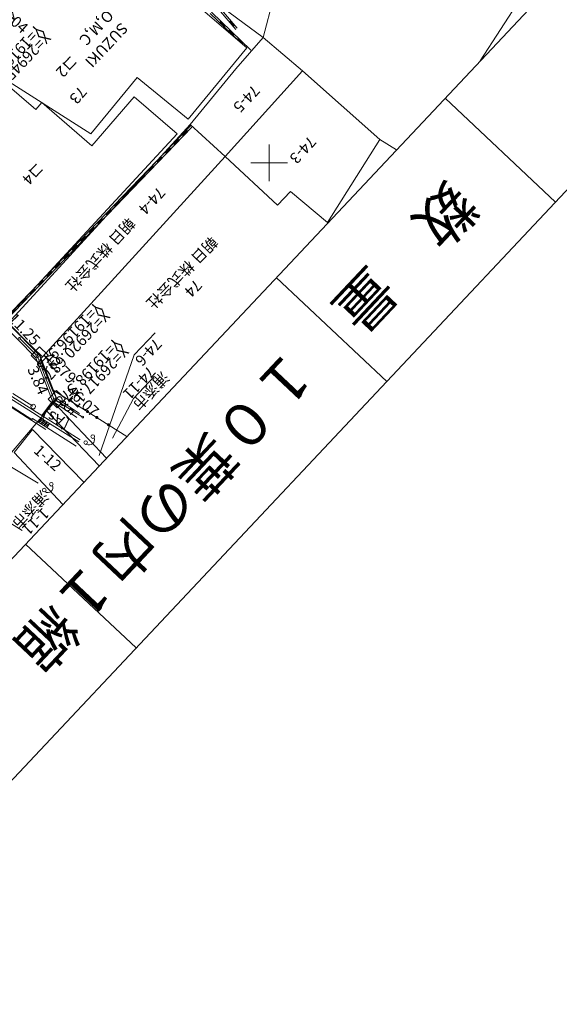
# Model space of a CAD drawing. Extents: x 19043 to 19338, y 26868 to 27165.
# Drawn here: x 19195 to 19239, y 26868 to 26948 of the extents above; entities that cross this region are included whole.
import ezdxf

# ---------------------------------------------------------------- set-up
doc = ezdxf.new("R2010")
doc.units = 0
for name, color, linetype, lineweight in [('\\M+587ED\\M+59698', 3, 'Continuous', 0), ('\\M+5A5BF\\M+5A5A4\\M+5A5C8\\M+5A5EB', 6, 'Continuous', 0), ('道路平面図', 7, 'Continuous', 0)]:
    doc.layers.add(name, color=color, linetype=linetype, lineweight=lineweight)
doc.styles.add('\\M+5A3CD\\M+5A3D3 \\M+5A5B4\\M+5A5B7\\M+5A5C3\\M+5A5AF', font='MS Gothic.ttf')

msp = doc.modelspace()

# ---------------------------------------------------------------- hatches: boundary and pattern name
at = {"layer": '道路平面図', "linetype": 'Continuous', "lineweight": 13, "ltscale": 1}
for points in [[(19200.878, 26915.97), (19200.876, 26915.97), (19200.874, 26915.97), (19200.872, 26915.97), (19200.869, 26915.971), (19200.867, 26915.971), (19200.865, 26915.971), (19200.863, 26915.971), (19200.861, 26915.972), (19200.859, 26915.972), (19200.856, 26915.972), (19200.854, 26915.973), (19200.852, 26915.973), (19200.85, 26915.974), (19200.848, 26915.974), (19200.846, 26915.975), (19200.844, 26915.975), (19200.842, 26915.976), (19200.84, 26915.976), (19200.837, 26915.977), (19200.835, 26915.978), (19200.833, 26915.979), (19200.831, 26915.979), (19200.829, 26915.98), (19200.827, 26915.981), (19200.825, 26915.982), (19200.823, 26915.983), (19200.821, 26915.984), (19200.819, 26915.985), (19200.818, 26915.986), (19200.816, 26915.987), (19200.814, 26915.988), (19200.812, 26915.989), (19200.81, 26915.99), (19200.808, 26915.992), (19200.806, 26915.993), (19200.805, 26915.994), (19200.803, 26915.995), (19200.801, 26915.997), (19200.799, 26915.998), (19200.798, 26916), (19200.796, 26916.001), (19200.794, 26916.002), (19200.793, 26916.004), (19200.791, 26916.005), (19200.79, 26916.007), (19200.788, 26916.008), (19200.787, 26916.01), (19200.785, 26916.012), (19200.784, 26916.013), (19200.782, 26916.015), (19200.781, 26916.017), (19200.78, 26916.018), (19200.778, 26916.02), (19200.777, 26916.022), (19200.776, 26916.024), (19200.774, 26916.025), (19200.773, 26916.027), (19200.772, 26916.029), (19200.771, 26916.031), (19200.77, 26916.033), (19200.769, 26916.035), (19200.768, 26916.037), (19200.767, 26916.039), (19200.766, 26916.041), (19200.765, 26916.042), (19200.764, 26916.044), (19200.763, 26916.046), (19200.762, 26916.048), (19200.761, 26916.051), (19200.761, 26916.053), (19200.76, 26916.055), (19200.759, 26916.057), (19200.759, 26916.059), (19200.758, 26916.061), (19200.757, 26916.063), (19200.757, 26916.065), (19200.756, 26916.067), (19200.756, 26916.069), (19200.755, 26916.071), (19200.755, 26916.074), (19200.755, 26916.076), (19200.754, 26916.078), (19200.754, 26916.08), (19200.754, 26916.082), (19200.754, 26916.084), (19200.753, 26916.087), (19200.753, 26916.089), (19200.753, 26916.091), (19200.753, 26916.093), (19200.753, 26916.095), (19200.753, 26916.098), (19200.753, 26916.1), (19200.753, 26916.102), (19200.753, 26916.104), (19200.754, 26916.106), (19200.754, 26916.108), (19200.754, 26916.111), (19200.754, 26916.113), (19200.755, 26916.115), (19200.755, 26916.117), (19200.755, 26916.119), (19200.756, 26916.121), (19200.756, 26916.123), (19200.757, 26916.126), (19200.757, 26916.128), (19200.758, 26916.13), (19200.759, 26916.132), (19200.759, 26916.134), (19200.76, 26916.136), (19200.761, 26916.138), (19200.761, 26916.14), (19200.762, 26916.142), (19200.763, 26916.144), (19200.764, 26916.146), (19200.765, 26916.148), (19200.766, 26916.15), (19200.767, 26916.152), (19200.768, 26916.154), (19200.769, 26916.156), (19200.77, 26916.158), (19200.771, 26916.16), (19200.772, 26916.162), (19200.773, 26916.163), (19200.774, 26916.165), (19200.776, 26916.167), (19200.777, 26916.169), (19200.778, 26916.171), (19200.78, 26916.172), (19200.781, 26916.174), (19200.782, 26916.176), (19200.784, 26916.177), (19200.785, 26916.179), (19200.787, 26916.181), (19200.788, 26916.182), (19200.79, 26916.184), (19200.791, 26916.185), (19200.793, 26916.187), (19200.794, 26916.188), (19200.796, 26916.19), (19200.798, 26916.191), (19200.799, 26916.192), (19200.801, 26916.194), (19200.803, 26916.195), (19200.805, 26916.196), (19200.806, 26916.198), (19200.808, 26916.199), (19200.81, 26916.2), (19200.812, 26916.201), (19200.814, 26916.202), (19200.816, 26916.204), (19200.818, 26916.205), (19200.819, 26916.206), (19200.821, 26916.207), (19200.823, 26916.208), (19200.825, 26916.209), (19200.827, 26916.21), (19200.829, 26916.21), (19200.831, 26916.211), (19200.833, 26916.212), (19200.835, 26916.213), (19200.837, 26916.214), (19200.84, 26916.214), (19200.842, 26916.215), (19200.844, 26916.215), (19200.846, 26916.216), (19200.848, 26916.217), (19200.85, 26916.217), (19200.852, 26916.218), (19200.854, 26916.218), (19200.856, 26916.218), (19200.859, 26916.219), (19200.861, 26916.219), (19200.863, 26916.219), (19200.865, 26916.22), (19200.867, 26916.22), (19200.869, 26916.22), (19200.872, 26916.22), (19200.874, 26916.22), (19200.876, 26916.22), (19200.878, 26916.22), (19200.88, 26916.22), (19200.882, 26916.22), (19200.885, 26916.22), (19200.887, 26916.22), (19200.889, 26916.22), (19200.891, 26916.22), (19200.893, 26916.219), (19200.896, 26916.219), (19200.898, 26916.219), (19200.9, 26916.218), (19200.902, 26916.218), (19200.904, 26916.218), (19200.906, 26916.217), (19200.908, 26916.217), (19200.91, 26916.216), (19200.913, 26916.215), (19200.915, 26916.215), (19200.917, 26916.214), (19200.919, 26916.214), (19200.921, 26916.213), (19200.923, 26916.212), (19200.925, 26916.211), (19200.927, 26916.21), (19200.929, 26916.21), (19200.931, 26916.209), (19200.933, 26916.208), (19200.935, 26916.207), (19200.937, 26916.206), (19200.939, 26916.205), (19200.941, 26916.204), (19200.943, 26916.202), (19200.944, 26916.201), (19200.946, 26916.2), (19200.948, 26916.199), (19200.95, 26916.198), (19200.952, 26916.196), (19200.953, 26916.195), (19200.955, 26916.194), (19200.957, 26916.192), (19200.958, 26916.191), (19200.96, 26916.19), (19200.962, 26916.188), (19200.963, 26916.187), (19200.965, 26916.185), (19200.967, 26916.184), (19200.968, 26916.182), (19200.97, 26916.181), (19200.971, 26916.179), (19200.972, 26916.177), (19200.974, 26916.176), (19200.975, 26916.174), (19200.977, 26916.172), (19200.978, 26916.171), (19200.979, 26916.169), (19200.981, 26916.167), (19200.982, 26916.165), (19200.983, 26916.163), (19200.984, 26916.162), (19200.985, 26916.16), (19200.986, 26916.158), (19200.987, 26916.156), (19200.988, 26916.154), (19200.99, 26916.152), (19200.99, 26916.15), (19200.991, 26916.148), (19200.992, 26916.146), (19200.993, 26916.144), (19200.994, 26916.142), (19200.995, 26916.14), (19200.996, 26916.138), (19200.996, 26916.136), (19200.997, 26916.134), (19200.998, 26916.132), (19200.998, 26916.13), (19200.999, 26916.128), (19200.999, 26916.126), (19201, 26916.123), (19201, 26916.121), (19201.001, 26916.119), (19201.001, 26916.117), (19201.002, 26916.115), (19201.002, 26916.113), (19201.002, 26916.111), (19201.002, 26916.108), (19201.003, 26916.106), (19201.003, 26916.104), (19201.003, 26916.102), (19201.003, 26916.1), (19201.003, 26916.098), (19201.003, 26916.095), (19201.003, 26916.093), (19201.003, 26916.091), (19201.003, 26916.089), (19201.003, 26916.087), (19201.003, 26916.084), (19201.002, 26916.082), (19201.002, 26916.08), (19201.002, 26916.078), (19201.002, 26916.076), (19201.001, 26916.074), (19201.001, 26916.071), (19201, 26916.069), (19201, 26916.067), (19200.999, 26916.065), (19200.999, 26916.063), (19200.998, 26916.061), (19200.998, 26916.059), (19200.997, 26916.057), (19200.996, 26916.055), (19200.996, 26916.053), (19200.995, 26916.051), (19200.994, 26916.048), (19200.993, 26916.046), (19200.992, 26916.044), (19200.991, 26916.042), (19200.99, 26916.041), (19200.99, 26916.039), (19200.988, 26916.037), (19200.987, 26916.035), (19200.986, 26916.033), (19200.985, 26916.031), (19200.984, 26916.029), (19200.983, 26916.027), (19200.982, 26916.025), (19200.981, 26916.024), (19200.979, 26916.022), (19200.978, 26916.02), (19200.977, 26916.018), (19200.975, 26916.017), (19200.974, 26916.015), (19200.972, 26916.013), (19200.971, 26916.012), (19200.97, 26916.01), (19200.968, 26916.008), (19200.967, 26916.007), (19200.965, 26916.005), (19200.963, 26916.004), (19200.962, 26916.002), (19200.96, 26916.001), (19200.958, 26916), (19200.957, 26915.998), (19200.955, 26915.997), (19200.953, 26915.995), (19200.952, 26915.994), (19200.95, 26915.993), (19200.948, 26915.992), (19200.946, 26915.99), (19200.944, 26915.989), (19200.943, 26915.988), (19200.941, 26915.987), (19200.939, 26915.986), (19200.937, 26915.985), (19200.935, 26915.984), (19200.933, 26915.983), (19200.931, 26915.982), (19200.929, 26915.981), (19200.927, 26915.98), (19200.925, 26915.979), (19200.923, 26915.979), (19200.921, 26915.978), (19200.919, 26915.977), (19200.917, 26915.976), (19200.915, 26915.976), (19200.913, 26915.975), (19200.91, 26915.975), (19200.908, 26915.974), (19200.906, 26915.974), (19200.904, 26915.973), (19200.902, 26915.973), (19200.9, 26915.972), (19200.898, 26915.972), (19200.896, 26915.972), (19200.893, 26915.971), (19200.891, 26915.971), (19200.889, 26915.971), (19200.887, 26915.971), (19200.885, 26915.97), (19200.882, 26915.97), (19200.88, 26915.97)], [(19201.647, 26915.488), (19201.645, 26915.488), (19201.642, 26915.488), (19201.64, 26915.488), (19201.638, 26915.488), (19201.636, 26915.488), (19201.634, 26915.489), (19201.632, 26915.489), (19201.629, 26915.489), (19201.627, 26915.49), (19201.625, 26915.49), (19201.623, 26915.49), (19201.621, 26915.491), (19201.619, 26915.491), (19201.617, 26915.492), (19201.614, 26915.492), (19201.612, 26915.493), (19201.61, 26915.493), (19201.608, 26915.494), (19201.606, 26915.495), (19201.604, 26915.496), (19201.602, 26915.496), (19201.6, 26915.497), (19201.598, 26915.498), (19201.596, 26915.499), (19201.594, 26915.5), (19201.592, 26915.501), (19201.59, 26915.502), (19201.588, 26915.503), (19201.586, 26915.504), (19201.584, 26915.505), (19201.582, 26915.506), (19201.581, 26915.507), (19201.579, 26915.508), (19201.577, 26915.509), (19201.575, 26915.511), (19201.573, 26915.512), (19201.572, 26915.513), (19201.57, 26915.515), (19201.568, 26915.516), (19201.566, 26915.517), (19201.565, 26915.519), (19201.563, 26915.52), (19201.562, 26915.522), (19201.56, 26915.523), (19201.558, 26915.525), (19201.557, 26915.526), (19201.555, 26915.528), (19201.554, 26915.529), (19201.552, 26915.531), (19201.551, 26915.533), (19201.55, 26915.534), (19201.548, 26915.536), (19201.547, 26915.538), (19201.546, 26915.54), (19201.544, 26915.541), (19201.543, 26915.543), (19201.542, 26915.545), (19201.541, 26915.547), (19201.54, 26915.549), (19201.539, 26915.551), (19201.537, 26915.552), (19201.536, 26915.554), (19201.535, 26915.556), (19201.534, 26915.558), (19201.534, 26915.56), (19201.533, 26915.562), (19201.532, 26915.564), (19201.531, 26915.566), (19201.53, 26915.568), (19201.529, 26915.57), (19201.529, 26915.572), (19201.528, 26915.574), (19201.527, 26915.576), (19201.527, 26915.579), (19201.526, 26915.581), (19201.526, 26915.583), (19201.525, 26915.585), (19201.525, 26915.587), (19201.524, 26915.589), (19201.524, 26915.591), (19201.523, 26915.593), (19201.523, 26915.596), (19201.523, 26915.598), (19201.523, 26915.6), (19201.522, 26915.602), (19201.522, 26915.604), (19201.522, 26915.606), (19201.522, 26915.609), (19201.522, 26915.611), (19201.522, 26915.613), (19201.522, 26915.615), (19201.522, 26915.617), (19201.522, 26915.62), (19201.522, 26915.622), (19201.522, 26915.624), (19201.523, 26915.626), (19201.523, 26915.628), (19201.523, 26915.63), (19201.523, 26915.633), (19201.524, 26915.635), (19201.524, 26915.637), (19201.525, 26915.639), (19201.525, 26915.641), (19201.526, 26915.643), (19201.526, 26915.645), (19201.527, 26915.647), (19201.527, 26915.65), (19201.528, 26915.652), (19201.529, 26915.654), (19201.529, 26915.656), (19201.53, 26915.658), (19201.531, 26915.66), (19201.532, 26915.662), (19201.533, 26915.664), (19201.534, 26915.666), (19201.534, 26915.668), (19201.535, 26915.67), (19201.536, 26915.672), (19201.537, 26915.674), (19201.539, 26915.676), (19201.54, 26915.677), (19201.541, 26915.679), (19201.542, 26915.681), (19201.543, 26915.683), (19201.544, 26915.685), (19201.546, 26915.686), (19201.547, 26915.688), (19201.548, 26915.69), (19201.55, 26915.692), (19201.551, 26915.693), (19201.552, 26915.695), (19201.554, 26915.697), (19201.555, 26915.698), (19201.557, 26915.7), (19201.558, 26915.701), (19201.56, 26915.703), (19201.562, 26915.704), (19201.563, 26915.706), (19201.565, 26915.707), (19201.566, 26915.709), (19201.568, 26915.71), (19201.57, 26915.712), (19201.572, 26915.713), (19201.573, 26915.714), (19201.575, 26915.715), (19201.577, 26915.717), (19201.579, 26915.718), (19201.581, 26915.719), (19201.582, 26915.72), (19201.584, 26915.721), (19201.586, 26915.722), (19201.588, 26915.723), (19201.59, 26915.724), (19201.592, 26915.725), (19201.594, 26915.726), (19201.596, 26915.727), (19201.598, 26915.728), (19201.6, 26915.729), (19201.602, 26915.73), (19201.604, 26915.73), (19201.606, 26915.731), (19201.608, 26915.732), (19201.61, 26915.733), (19201.612, 26915.733), (19201.614, 26915.734), (19201.617, 26915.734), (19201.619, 26915.735), (19201.621, 26915.735), (19201.623, 26915.736), (19201.625, 26915.736), (19201.627, 26915.736), (19201.629, 26915.737), (19201.632, 26915.737), (19201.634, 26915.737), (19201.636, 26915.738), (19201.638, 26915.738), (19201.64, 26915.738), (19201.642, 26915.738), (19201.645, 26915.738), (19201.647, 26915.738), (19201.649, 26915.738), (19201.651, 26915.738), (19201.653, 26915.738), (19201.656, 26915.738), (19201.658, 26915.738), (19201.66, 26915.737), (19201.662, 26915.737), (19201.664, 26915.737), (19201.666, 26915.736), (19201.669, 26915.736), (19201.671, 26915.736), (19201.673, 26915.735), (19201.675, 26915.735), (19201.677, 26915.734), (19201.679, 26915.734), (19201.681, 26915.733), (19201.683, 26915.733), (19201.685, 26915.732), (19201.688, 26915.731), (19201.69, 26915.73), (19201.692, 26915.73), (19201.694, 26915.729), (19201.696, 26915.728), (19201.698, 26915.727), (19201.7, 26915.726), (19201.702, 26915.725), (19201.704, 26915.724), (19201.706, 26915.723), (19201.707, 26915.722), (19201.709, 26915.721), (19201.711, 26915.72), (19201.713, 26915.719), (19201.715, 26915.718), (19201.717, 26915.717), (19201.719, 26915.715), (19201.72, 26915.714), (19201.722, 26915.713), (19201.724, 26915.712), (19201.725, 26915.71), (19201.727, 26915.709), (19201.729, 26915.707), (19201.73, 26915.706), (19201.732, 26915.704), (19201.734, 26915.703), (19201.735, 26915.701), (19201.737, 26915.7), (19201.738, 26915.698), (19201.74, 26915.697), (19201.741, 26915.695), (19201.743, 26915.693), (19201.744, 26915.692), (19201.745, 26915.69), (19201.747, 26915.688), (19201.748, 26915.686), (19201.749, 26915.685), (19201.75, 26915.683), (19201.752, 26915.681), (19201.753, 26915.679), (19201.754, 26915.677), (19201.755, 26915.676), (19201.756, 26915.674), (19201.757, 26915.672), (19201.758, 26915.67), (19201.759, 26915.668), (19201.76, 26915.666), (19201.761, 26915.664), (19201.762, 26915.662), (19201.763, 26915.66), (19201.764, 26915.658), (19201.764, 26915.656), (19201.765, 26915.654), (19201.766, 26915.652), (19201.766, 26915.65), (19201.767, 26915.647), (19201.768, 26915.645), (19201.768, 26915.643), (19201.769, 26915.641), (19201.769, 26915.639), (19201.77, 26915.637), (19201.77, 26915.635), (19201.77, 26915.633), (19201.771, 26915.63), (19201.771, 26915.628), (19201.771, 26915.626), (19201.771, 26915.624), (19201.772, 26915.622), (19201.772, 26915.62), (19201.772, 26915.617), (19201.772, 26915.615), (19201.772, 26915.613), (19201.772, 26915.611), (19201.772, 26915.609), (19201.772, 26915.606), (19201.772, 26915.604), (19201.771, 26915.602), (19201.771, 26915.6), (19201.771, 26915.598), (19201.771, 26915.596), (19201.77, 26915.593), (19201.77, 26915.591), (19201.77, 26915.589), (19201.769, 26915.587), (19201.769, 26915.585), (19201.768, 26915.583), (19201.768, 26915.581), (19201.767, 26915.579), (19201.766, 26915.576), (19201.766, 26915.574), (19201.765, 26915.572), (19201.764, 26915.57), (19201.764, 26915.568), (19201.763, 26915.566), (19201.762, 26915.564), (19201.761, 26915.562), (19201.76, 26915.56), (19201.759, 26915.558), (19201.758, 26915.556), (19201.757, 26915.554), (19201.756, 26915.552), (19201.755, 26915.551), (19201.754, 26915.549), (19201.753, 26915.547), (19201.752, 26915.545), (19201.75, 26915.543), (19201.749, 26915.541), (19201.748, 26915.54), (19201.747, 26915.538), (19201.745, 26915.536), (19201.744, 26915.534), (19201.743, 26915.533), (19201.741, 26915.531), (19201.74, 26915.529), (19201.738, 26915.528), (19201.737, 26915.526), (19201.735, 26915.525), (19201.734, 26915.523), (19201.732, 26915.522), (19201.73, 26915.52), (19201.729, 26915.519), (19201.727, 26915.517), (19201.725, 26915.516), (19201.724, 26915.515), (19201.722, 26915.513), (19201.72, 26915.512), (19201.719, 26915.511), (19201.717, 26915.509), (19201.715, 26915.508), (19201.713, 26915.507), (19201.711, 26915.506), (19201.709, 26915.505), (19201.707, 26915.504), (19201.706, 26915.503), (19201.704, 26915.502), (19201.702, 26915.501), (19201.7, 26915.5), (19201.698, 26915.499), (19201.696, 26915.498), (19201.694, 26915.497), (19201.692, 26915.496), (19201.69, 26915.496), (19201.688, 26915.495), (19201.685, 26915.494), (19201.683, 26915.493), (19201.681, 26915.493), (19201.679, 26915.492), (19201.677, 26915.492), (19201.675, 26915.491), (19201.673, 26915.491), (19201.671, 26915.49), (19201.669, 26915.49), (19201.666, 26915.49), (19201.664, 26915.489), (19201.662, 26915.489), (19201.66, 26915.489), (19201.658, 26915.488), (19201.656, 26915.488), (19201.653, 26915.488), (19201.651, 26915.488), (19201.649, 26915.488)], [(19202.613, 26914.882), (19202.611, 26914.882), (19202.608, 26914.882), (19202.606, 26914.882), (19202.604, 26914.882), (19202.602, 26914.882), (19202.6, 26914.883), (19202.597, 26914.883), (19202.595, 26914.883), (19202.593, 26914.884), (19202.591, 26914.884), (19202.589, 26914.884), (19202.587, 26914.885), (19202.585, 26914.885), (19202.582, 26914.886), (19202.58, 26914.886), (19202.578, 26914.887), (19202.576, 26914.887), (19202.574, 26914.888), (19202.572, 26914.889), (19202.57, 26914.89), (19202.568, 26914.89), (19202.566, 26914.891), (19202.564, 26914.892), (19202.562, 26914.893), (19202.56, 26914.894), (19202.558, 26914.895), (19202.556, 26914.896), (19202.554, 26914.897), (19202.552, 26914.898), (19202.55, 26914.899), (19202.548, 26914.9), (19202.546, 26914.901), (19202.545, 26914.902), (19202.543, 26914.903), (19202.541, 26914.905), (19202.539, 26914.906), (19202.537, 26914.907), (19202.536, 26914.908), (19202.534, 26914.91), (19202.532, 26914.911), (19202.531, 26914.913), (19202.529, 26914.914), (19202.527, 26914.916), (19202.526, 26914.917), (19202.524, 26914.919), (19202.523, 26914.92), (19202.521, 26914.922), (19202.52, 26914.923), (19202.518, 26914.925), (19202.517, 26914.927), (19202.516, 26914.928), (19202.514, 26914.93), (19202.513, 26914.932), (19202.512, 26914.934), (19202.51, 26914.935), (19202.509, 26914.937), (19202.508, 26914.939), (19202.507, 26914.941), (19202.506, 26914.943), (19202.504, 26914.944), (19202.503, 26914.946), (19202.502, 26914.948), (19202.501, 26914.95), (19202.5, 26914.952), (19202.499, 26914.954), (19202.499, 26914.956), (19202.498, 26914.958), (19202.497, 26914.96), (19202.496, 26914.962), (19202.495, 26914.964), (19202.495, 26914.966), (19202.494, 26914.968), (19202.493, 26914.97), (19202.493, 26914.973), (19202.492, 26914.975), (19202.491, 26914.977), (19202.491, 26914.979), (19202.49, 26914.981), (19202.49, 26914.983), (19202.49, 26914.985), (19202.489, 26914.987), (19202.489, 26914.99), (19202.489, 26914.992), (19202.488, 26914.994), (19202.488, 26914.996), (19202.488, 26914.998), (19202.488, 26915), (19202.488, 26915.003), (19202.488, 26915.005), (19202.488, 26915.007), (19202.488, 26915.009), (19202.488, 26915.011), (19202.488, 26915.014), (19202.488, 26915.016), (19202.488, 26915.018), (19202.488, 26915.02), (19202.489, 26915.022), (19202.489, 26915.024), (19202.489, 26915.027), (19202.49, 26915.029), (19202.49, 26915.031), (19202.49, 26915.033), (19202.491, 26915.035), (19202.491, 26915.037), (19202.492, 26915.039), (19202.493, 26915.041), (19202.493, 26915.044), (19202.494, 26915.046), (19202.495, 26915.048), (19202.495, 26915.05), (19202.496, 26915.052), (19202.497, 26915.054), (19202.498, 26915.056), (19202.499, 26915.058), (19202.499, 26915.06), (19202.5, 26915.062), (19202.501, 26915.064), (19202.502, 26915.066), (19202.503, 26915.068), (19202.504, 26915.069), (19202.506, 26915.071), (19202.507, 26915.073), (19202.508, 26915.075), (19202.509, 26915.077), (19202.51, 26915.079), (19202.512, 26915.08), (19202.513, 26915.082), (19202.514, 26915.084), (19202.516, 26915.086), (19202.517, 26915.087), (19202.518, 26915.089), (19202.52, 26915.091), (19202.521, 26915.092), (19202.523, 26915.094), (19202.524, 26915.095), (19202.526, 26915.097), (19202.527, 26915.098), (19202.529, 26915.1), (19202.531, 26915.101), (19202.532, 26915.103), (19202.534, 26915.104), (19202.536, 26915.105), (19202.537, 26915.107), (19202.539, 26915.108), (19202.541, 26915.109), (19202.543, 26915.111), (19202.545, 26915.112), (19202.546, 26915.113), (19202.548, 26915.114), (19202.55, 26915.115), (19202.552, 26915.116), (19202.554, 26915.117), (19202.556, 26915.118), (19202.558, 26915.119), (19202.56, 26915.12), (19202.562, 26915.121), (19202.564, 26915.122), (19202.566, 26915.123), (19202.568, 26915.124), (19202.57, 26915.124), (19202.572, 26915.125), (19202.574, 26915.126), (19202.576, 26915.127), (19202.578, 26915.127), (19202.58, 26915.128), (19202.582, 26915.128), (19202.585, 26915.129), (19202.587, 26915.129), (19202.589, 26915.13), (19202.591, 26915.13), (19202.593, 26915.13), (19202.595, 26915.131), (19202.597, 26915.131), (19202.6, 26915.131), (19202.602, 26915.131), (19202.604, 26915.132), (19202.606, 26915.132), (19202.608, 26915.132), (19202.611, 26915.132), (19202.613, 26915.132), (19202.615, 26915.132), (19202.617, 26915.132), (19202.619, 26915.132), (19202.621, 26915.132), (19202.624, 26915.131), (19202.626, 26915.131), (19202.628, 26915.131), (19202.63, 26915.131), (19202.632, 26915.13), (19202.634, 26915.13), (19202.637, 26915.13), (19202.639, 26915.129), (19202.641, 26915.129), (19202.643, 26915.128), (19202.645, 26915.128), (19202.647, 26915.127), (19202.649, 26915.127), (19202.651, 26915.126), (19202.653, 26915.125), (19202.655, 26915.124), (19202.658, 26915.124), (19202.66, 26915.123), (19202.662, 26915.122), (19202.664, 26915.121), (19202.666, 26915.12), (19202.668, 26915.119), (19202.669, 26915.118), (19202.671, 26915.117), (19202.673, 26915.116), (19202.675, 26915.115), (19202.677, 26915.114), (19202.679, 26915.113), (19202.681, 26915.112), (19202.683, 26915.111), (19202.684, 26915.109), (19202.686, 26915.108), (19202.688, 26915.107), (19202.69, 26915.105), (19202.691, 26915.104), (19202.693, 26915.103), (19202.695, 26915.101), (19202.696, 26915.1), (19202.698, 26915.098), (19202.7, 26915.097), (19202.701, 26915.095), (19202.703, 26915.094), (19202.704, 26915.092), (19202.706, 26915.091), (19202.707, 26915.089), (19202.708, 26915.087), (19202.71, 26915.086), (19202.711, 26915.084), (19202.713, 26915.082), (19202.714, 26915.08), (19202.715, 26915.079), (19202.716, 26915.077), (19202.718, 26915.075), (19202.719, 26915.073), (19202.72, 26915.071), (19202.721, 26915.069), (19202.722, 26915.068), (19202.723, 26915.066), (19202.724, 26915.064), (19202.725, 26915.062), (19202.726, 26915.06), (19202.727, 26915.058), (19202.728, 26915.056), (19202.729, 26915.054), (19202.729, 26915.052), (19202.73, 26915.05), (19202.731, 26915.048), (19202.732, 26915.046), (19202.732, 26915.044), (19202.733, 26915.041), (19202.733, 26915.039), (19202.734, 26915.037), (19202.735, 26915.035), (19202.735, 26915.033), (19202.735, 26915.031), (19202.736, 26915.029), (19202.736, 26915.027), (19202.737, 26915.024), (19202.737, 26915.022), (19202.737, 26915.02), (19202.737, 26915.018), (19202.737, 26915.016), (19202.738, 26915.014), (19202.738, 26915.011), (19202.738, 26915.009), (19202.738, 26915.007), (19202.738, 26915.005), (19202.738, 26915.003), (19202.738, 26915), (19202.737, 26914.998), (19202.737, 26914.996), (19202.737, 26914.994), (19202.737, 26914.992), (19202.737, 26914.99), (19202.736, 26914.987), (19202.736, 26914.985), (19202.735, 26914.983), (19202.735, 26914.981), (19202.735, 26914.979), (19202.734, 26914.977), (19202.733, 26914.975), (19202.733, 26914.973), (19202.732, 26914.97), (19202.732, 26914.968), (19202.731, 26914.966), (19202.73, 26914.964), (19202.729, 26914.962), (19202.729, 26914.96), (19202.728, 26914.958), (19202.727, 26914.956), (19202.726, 26914.954), (19202.725, 26914.952), (19202.724, 26914.95), (19202.723, 26914.948), (19202.722, 26914.946), (19202.721, 26914.944), (19202.72, 26914.943), (19202.719, 26914.941), (19202.718, 26914.939), (19202.716, 26914.937), (19202.715, 26914.935), (19202.714, 26914.934), (19202.713, 26914.932), (19202.711, 26914.93), (19202.71, 26914.928), (19202.708, 26914.927), (19202.707, 26914.925), (19202.706, 26914.923), (19202.704, 26914.922), (19202.703, 26914.92), (19202.701, 26914.919), (19202.7, 26914.917), (19202.698, 26914.916), (19202.696, 26914.914), (19202.695, 26914.913), (19202.693, 26914.911), (19202.691, 26914.91), (19202.69, 26914.908), (19202.688, 26914.907), (19202.686, 26914.906), (19202.684, 26914.905), (19202.683, 26914.903), (19202.681, 26914.902), (19202.679, 26914.901), (19202.677, 26914.9), (19202.675, 26914.899), (19202.673, 26914.898), (19202.671, 26914.897), (19202.669, 26914.896), (19202.668, 26914.895), (19202.666, 26914.894), (19202.664, 26914.893), (19202.662, 26914.892), (19202.66, 26914.891), (19202.658, 26914.89), (19202.655, 26914.89), (19202.653, 26914.889), (19202.651, 26914.888), (19202.649, 26914.887), (19202.647, 26914.887), (19202.645, 26914.886), (19202.643, 26914.886), (19202.641, 26914.885), (19202.639, 26914.885), (19202.637, 26914.884), (19202.634, 26914.884), (19202.632, 26914.884), (19202.63, 26914.883), (19202.628, 26914.883), (19202.626, 26914.883), (19202.624, 26914.882), (19202.621, 26914.882), (19202.619, 26914.882), (19202.617, 26914.882), (19202.615, 26914.882)]]:
    msp.add_hatch(color=256, dxfattribs=at).paths.add_polyline_path(points)

# ---------------------------------------------------------------- linework, layer by layer
at = {"layer": '\\M+587ED\\M+59698', "linetype": 'Continuous', "lineweight": 13, "ltscale": 1}
for p, q in [((19329.457, 27047.3), (19168.396, 26876.088)), ((19338.494, 27038.8), (19177.433, 26867.587)), ((19239.185, 26933.232), (19230.148, 26941.732)), ((19225.374, 26918.55), (19216.338, 26927.051)), ((19204.861, 26896.745), (19195.825, 26905.245))]:
    msp.add_line(p, q, dxfattribs=at)
at = {"layer": '道路平面図', "linetype": 'Continuous', "lineweight": 13, "ltscale": 1}
for p, q in [((19242.23, 26959.015), (19233.02, 26944.785)), ((19201.138, 26957.128), (19215.268, 26946.711)), ((19209.111, 26949.987), (19213.915, 26945.848)), ((19211.055, 26949.914), (19213.138, 26947.462)), ((19216.259, 26950.464), (19215.268, 26946.711)), ((19210.967, 26949.785), (19213.024, 26947.365)), ((19210.927, 26948.674), (19213.323, 26946.358)), ((19211.041, 26948.773), (19214.265, 26945.656)), ((19211.712, 26947.915), (19211.817, 26948.023)), ((19211.747, 26947.951), (19212.107, 26947.604)), ((19211.782, 26947.987), (19212.141, 26947.639)), ((19212.176, 26947.675), (19212.072, 26947.568)), ((19212.49, 26947.992), (19212.605, 26948.09)), ((19212.529, 26948.025), (19212.852, 26947.644)), ((19212.567, 26948.057), (19212.89, 26947.676)), ((19212.929, 26947.709), (19212.814, 26947.611)), ((19212.431, 26947.22), (19212.536, 26947.328)), ((19212.466, 26947.256), (19212.826, 26946.908)), ((19212.501, 26947.292), (19212.86, 26946.944)), ((19212.895, 26946.98), (19212.791, 26946.873)), ((19213.016, 26944.136), (19215.268, 26946.711)), ((19215.268, 26946.711), (19218.469, 26943.969)), ((19213.15, 26946.525), (19213.255, 26946.633)), ((19213.185, 26946.561), (19213.545, 26946.213)), ((19213.22, 26946.597), (19213.579, 26946.249)), ((19213.614, 26946.285), (19213.52, 26946.188)), ((19209.113, 26940.002), (19213.915, 26945.848)), ((19201.157, 26938.823), (19191.712, 26944.828)), ((19213.016, 26944.136), (19209.285, 26939.584)), ((19218.469, 26943.969), (19212.15, 26936.961)), ((19218.469, 26943.969), (19224.804, 26938.351)), ((19193.931, 26943.156), (19196.655, 26940.803)), ((19204.94, 26943.429), (19201.157, 26938.823)), ((19209.113, 26940.002), (19204.94, 26943.429)), ((19201.234, 26937.842), (19204.695, 26941.849)), ((19204.695, 26941.849), (19208.223, 26938.802)), ((19196.655, 26940.803), (19197.147, 26941.372)), ((19197.147, 26941.372), (19201.234, 26937.842)), ((19209.324, 26939.467), (19194.094, 26923.643)), ((19209.285, 26939.584), (19194.371, 26923.293)), ((19212.15, 26936.961), (19209.285, 26939.584)), ((19209.432, 26939.363), (19194.199, 26923.536)), ((19208.223, 26938.802), (19194.471, 26923.954)), ((19208.739, 26938.642), (19208.631, 26938.746)), ((19209.013, 26939.072), (19208.667, 26938.712)), ((19209.049, 26939.037), (19208.703, 26938.677)), ((19208.977, 26939.107), (19209.085, 26939.003)), ((19208.045, 26937.922), (19207.937, 26938.026)), ((19208.32, 26938.351), (19207.973, 26937.991)), ((19208.356, 26938.317), (19208.009, 26937.957)), ((19208.284, 26938.386), (19208.392, 26938.282)), ((19215.75, 26936.43), (19215.75, 26937.93)), ((19220.539, 26931.559), (19224.804, 26938.351)), ((19226.166, 26937.499), (19224.804, 26938.351)), ((19207.352, 26937.201), (19207.244, 26937.305)), ((19207.626, 26937.631), (19207.28, 26937.271)), ((19207.662, 26937.596), (19207.316, 26937.236)), ((19207.59, 26937.666), (19207.698, 26937.562)), ((19212.15, 26936.961), (19197.199, 26920.577)), ((19206.203, 26936.225), (19206.311, 26936.121)), ((19206.658, 26936.481), (19206.55, 26936.585)), ((19206.933, 26936.91), (19206.586, 26936.55)), ((19206.969, 26936.876), (19206.622, 26936.516)), ((19206.897, 26936.945), (19207.005, 26936.841)), ((19212.15, 26936.961), (19216.441, 26932.975)), ((19217.25, 26936.43), (19214.25, 26936.43)), ((19215.75, 26936.43), (19215.75, 26934.93)), ((19205.546, 26935.47), (19205.199, 26935.109)), ((19205.582, 26935.435), (19205.235, 26935.075)), ((19205.51, 26935.504), (19205.618, 26935.4)), ((19205.965, 26935.76), (19205.857, 26935.864)), ((19206.239, 26936.19), (19205.893, 26935.83)), ((19206.275, 26936.155), (19205.929, 26935.795)), ((19204.853, 26934.749), (19204.506, 26934.389)), ((19204.889, 26934.714), (19204.542, 26934.354)), ((19204.816, 26934.784), (19204.925, 26934.68)), ((19205.271, 26935.04), (19205.163, 26935.144)), ((19204.159, 26934.029), (19203.812, 26933.668)), ((19204.195, 26933.994), (19203.848, 26933.634)), ((19204.123, 26934.063), (19204.231, 26933.959)), ((19204.578, 26934.319), (19204.47, 26934.423)), ((19216.441, 26932.975), (19217.511, 26934.095)), ((19217.511, 26934.095), (19220.539, 26931.559)), ((19203.191, 26932.878), (19203.083, 26932.982)), ((19203.466, 26933.308), (19203.119, 26932.948)), ((19203.502, 26933.273), (19203.155, 26932.913)), ((19203.43, 26933.343), (19203.538, 26933.239)), ((19203.884, 26933.599), (19203.776, 26933.703)), ((19202.497, 26932.158), (19202.389, 26932.262)), ((19202.772, 26932.588), (19202.425, 26932.227)), ((19202.808, 26932.553), (19202.461, 26932.193)), ((19202.736, 26932.622), (19202.844, 26932.518)), ((19201.804, 26931.437), (19201.696, 26931.541)), ((19202.079, 26931.867), (19201.732, 26931.507)), ((19202.115, 26931.832), (19201.768, 26931.472)), ((19202.043, 26931.902), (19202.151, 26931.798)), ((19201.111, 26930.717), (19201.002, 26930.821)), ((19201.385, 26931.147), (19201.038, 26930.786)), ((19201.421, 26931.112), (19201.075, 26930.752)), ((19201.349, 26931.181), (19201.457, 26931.077)), ((19200.417, 26929.996), (19200.309, 26930.1)), ((19200.692, 26930.426), (19200.345, 26930.066)), ((19200.728, 26930.391), (19200.381, 26930.031)), ((19200.656, 26930.461), (19200.764, 26930.357)), ((19199.305, 26928.985), (19198.958, 26928.625)), ((19199.341, 26928.95), (19198.994, 26928.59)), ((19199.269, 26929.02), (19199.377, 26928.916)), ((19199.724, 26929.276), (19199.616, 26929.38)), ((19199.998, 26929.706), (19199.652, 26929.345)), ((19200.034, 26929.671), (19199.688, 26929.311)), ((19199.962, 26929.74), (19200.07, 26929.636)), ((19196.651, 26920.476), (19188.709, 26928.568)), ((19189.104, 26928.724), (19196.973, 26920.687)), ((19198.611, 26928.265), (19198.265, 26927.904)), ((19198.647, 26928.23), (19198.301, 26927.87)), ((19198.575, 26928.299), (19198.683, 26928.195)), ((19199.03, 26928.555), (19198.922, 26928.659)), ((19197.918, 26927.544), (19197.571, 26927.184)), ((19197.954, 26927.509), (19197.607, 26927.149)), ((19197.882, 26927.579), (19197.99, 26927.475)), ((19198.337, 26927.835), (19198.229, 26927.939)), ((19197.224, 26926.824), (19196.878, 26926.463)), ((19197.261, 26926.789), (19196.914, 26926.429)), ((19197.188, 26926.858), (19197.297, 26926.754)), ((19197.643, 26927.114), (19197.535, 26927.218)), ((19196.256, 26925.673), (19196.148, 26925.777)), ((19196.531, 26926.103), (19196.184, 26925.743)), ((19196.567, 26926.068), (19196.22, 26925.708)), ((19196.495, 26926.138), (19196.603, 26926.034)), ((19196.95, 26926.394), (19196.842, 26926.498)), ((19195.563, 26924.953), (19195.455, 26925.057)), ((19195.838, 26925.383), (19195.491, 26925.022)), ((19195.874, 26925.348), (19195.527, 26924.988)), ((19195.802, 26925.417), (19195.91, 26925.313)), ((19197.199, 26920.577), (19194.371, 26923.293)), ((19206.412, 26922.542), (19204.704, 26920.726)), ((19195.351, 26922.06), (19196.708, 26920.693)), ((19198.019, 26916.928), (19196.651, 26920.476)), ((19196.82, 26920.538), (19197.463, 26918.863)), ((19196.977, 26920.683), (19196.969, 26920.69)), ((19196.97, 26920.683), (19196.976, 26920.691)), ((19198.378, 26917.115), (19196.973, 26920.687)), ((19197.199, 26920.577), (19197.026, 26920.356)), ((19197.026, 26920.356), (19198.009, 26917.896)), ((19204.704, 26920.726), (19201.836, 26912.488)), ((19197.488, 26918.797), (19198.131, 26917.122)), ((19206.359, 26918.976), (19204.651, 26917.16)), ((19192.696, 26917.756), (19196.334, 26915.444)), ((19196.602, 26915.866), (19192.964, 26918.178)), ((19193.068, 26918.349), (19196.708, 26916.035)), ((19198.009, 26917.896), (19198.289, 26917.261)), ((19198.009, 26917.896), (19204.119, 26914.062)), ((19198.378, 26917.115), (19189.877, 26907.127)), ((19192.75, 26917.637), (19197.482, 26914.628)), ((19194.775, 26917.556), (19196.409, 26916.521)), ((19197.15, 26915.768), (19198.019, 26916.928)), ((19198.019, 26916.928), (19200.021, 26915.591)), ((19198.289, 26917.261), (19198.11, 26916.85)), ((19198.337, 26916.992), (19200.453, 26915.665)), ((19198.382, 26917.111), (19198.374, 26917.118)), ((19198.375, 26917.111), (19198.381, 26917.119)), ((19204.651, 26917.16), (19202.935, 26913.905)), ((19198.11, 26916.85), (19197.522, 26916.159)), ((19197.522, 26916.159), (19201.846, 26911.646)), ((19198.11, 26916.85), (19202.45, 26912.288)), ((19196.385, 26915.53), (19196.334, 26915.444)), ((19196.385, 26915.53), (19196.906, 26915.194)), ((19197.123, 26915.53), (19196.602, 26915.866)), ((19197.123, 26915.53), (19196.906, 26915.194)), ((19197.64, 26914.898), (19196.985, 26915.312)), ((19197.711, 26915.011), (19197.057, 26915.425)), ((19197.123, 26915.53), (19197.782, 26915.124)), ((19197.132, 26915.061), (19197.346, 26915.4)), ((19197.35, 26914.924), (19197.564, 26915.262)), ((19196.397, 26914.622), (19194.882, 26912.75)), ((19196.397, 26914.622), (19200.585, 26910.305)), ((19197.568, 26914.786), (19196.906, 26915.194)), ((19197.782, 26915.124), (19197.568, 26914.786)), ((19197.568, 26914.786), (19199.968, 26913.269)), ((19200.182, 26913.607), (19197.782, 26915.124)), ((19196.852, 26910.229), (19192.726, 26912.681)), ((19194.882, 26912.75), (19198.881, 26908.494)), ((19195.542, 26906.354), (19192.345, 26908.362))]:
    msp.add_line(p, q, dxfattribs=at)
at = {"layer": '道路平面図', "linetype": 'Continuous', "lineweight": 13, "ltscale": 1, "flags": 128}
for points in [[(19190.381, 26945.653), (19188.248, 26940.909), (19189.098, 26928.743), (19196.994, 26920.697)], [(19196.994, 26920.697), (19198.347, 26917.19), (19200.243, 26915.924)], [(19196.708, 26916.035), (19197.889, 26915.293), (19200.289, 26913.776)]]:
    msp.add_lwpolyline(points, dxfattribs=at)
at = {"layer": '道路平面図', "linetype": 'Continuous', "lineweight": 13, "ltscale": 1}
for centre, radius in [((19195.324, 26922.087), 0.076), ((19196.734, 26920.666), 0.076), ((19196.807, 26920.571), 0.076), ((19197.476, 26918.83), 0.076), ((19198.144, 26917.089), 0.076), ((19198.296, 26917.018), 0.076), ((19196.441, 26916.501), 0.19), ((19200.494, 26915.639), 0.076), ((19200.741, 26913.557), 0.15), ((19201.316, 26914.039), 0.15), ((19197.353, 26909.666), 0.15), ((19197.928, 26910.148), 0.15)]:
    msp.add_circle(centre, radius, dxfattribs=at)
for centre in [(19201.042, 26913.77), (19197.654, 26909.879)]:
    msp.add_arc(centre, 0.413, 236.44452, 23.23651, dxfattribs=at)
for points in [[(19196.951, 26921.394), (19196.266, 26920.665), (19196.995, 26919.98), (19197.68, 26920.708)], [(19198.356, 26917.822), (19197.671, 26917.093), (19198.4, 26916.408), (19199.085, 26917.136)]]:
    msp.add_3dface(points, dxfattribs=at)

# ---------------------------------------------------------------- texts
at = {"layer": '\\M+5A5BF\\M+5A5A4\\M+5A5C8\\M+5A5EB', "linetype": 'Continuous', "lineweight": 13, "style": '\\M+5A3CD\\M+5A3D3 \\M+5A5B4\\M+5A5B7\\M+5A5C3\\M+5A5AF', "width": 1}
for s, p in [('数\u3000量', (19230.555, 26935.064)), ('１０葉の内１', (19217.455, 26921.449)), ('縮\u3000尺', (19197.988, 26900.444))]:
    msp.add_text(s, height=3.5, rotation=226.74995, dxfattribs=at).set_placement(p)
at = {"layer": '道路平面図', "linetype": 'Continuous', "lineweight": 13, "style": '\\M+5A3CD\\M+5A3D3 \\M+5A5B4\\M+5A5B7\\M+5A5C3\\M+5A5AF', "width": 1}
for s, rotation, p in [('Y=19193.075', 226.74995, (19197.433, 26953.489)), ('X=26949.457', 226.74995, (19198.07, 26952.865)), ('22.04', 318.41052, (19193.236, 26948.994)), ('O,M,C', 226.74995, (19202.457, 26949.035)), ('Y=19190.387', 226.74995, (19196.659, 26947.83)), ('SUZUKI', 226.74995, (19203.626, 26947.987)), ('X=26945.673', 226.74995, (19197.322, 26947.228)), ('コ2', 226.74995, (19199.544, 26945.348)), ('74-5', 226.7175, (19214.42, 26942.888)), ('74-3', 227.51185, (19219.019, 26938.707)), ('コ4', 226.74995, (19196.775, 26936.568)), ('朝日 株式会社', 227.36491, (19204.211, 26932.028)), ('朝日 株式会社', 225.55904, (19211.002, 26930.483)), ('74', 225.51895, (19209.702, 26926.975)), ('Y=19196.973', 226.74995, (19201.496, 26925.102)), ('X=26920.687', 226.74995, (19202.155, 26924.463)), ('11.25', 313.5916, (19194.346, 26923.636)), ('Y=19198.378', 226.74995, (19203.059, 26922.184)), ('74-6', 227.01855, (19206.394, 26922.157)), ('X=26917.115', 226.74995, (19203.708, 26921.559)), ('42.79', 316.75058, (19197.223, 26920.403)), ('3.84', 293.64691, (19195.945, 26919.56)), ('74-11', 226.38181, (19205.889, 26919.898)), ('浦添市', 226.71982, (19207.001, 26919.426)), ('46.07', 316.76433, (19199.069, 26917.679)), ('〔As〕', 154.71849, (19200.194, 26915.093)), ('1-12', 318.3659, (19196.414, 26912.79)), ('浦添市', 226.74995, (19197.123, 26909.715)), ('1-11', 223.95487, (19197.227, 26908.273))]:
    msp.add_text(s, height=0.9, rotation=rotation, dxfattribs=at).set_placement(p)
at = {"layer": '道路平面図', "linetype": 'Continuous', "lineweight": 13, "style": '\\M+5A3CD\\M+5A3D3 \\M+5A5B4\\M+5A5B7\\M+5A5C3\\M+5A5AF'}
for s, rotation, p in [('73', 229.13351, (19200.227, 26942.781)), ('74-4', 226.89517, (19206.68, 26934.549))]:
    msp.add_text(s, height=0.9, rotation=rotation, dxfattribs=at).set_placement(p)

doc.saveas('drawing.dxf')
